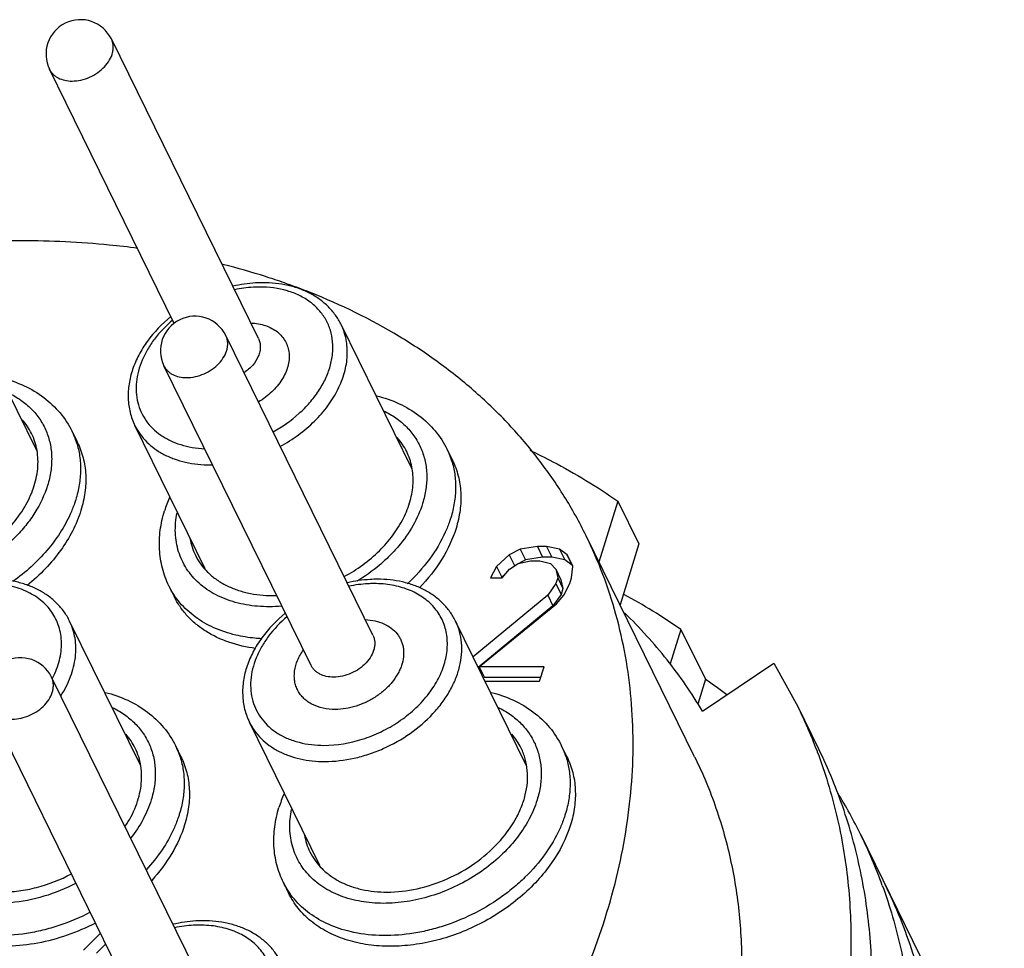
# Model space of a CAD drawing. Units: millimetres. Extents: x 2227 to 2375, y 637 to 742.
# Drawn here: x 2339 to 2346, y 716 to 723 of the extents above; entities that cross this region are included whole.
import ezdxf

# ---------------------------------------------------------------- set-up
doc = ezdxf.new("R2010")
doc.units = ezdxf.units.MM
doc.header["$LTSCALE"] = 65.395
doc.layers.get('0').update_dxf_attribs({"linetype": 'CONTINUOUS', "lineweight": 30})
doc.layers.add('06___PRT_ALL_SURFS', color=7, linetype='CONTINUOUS')

msp = doc.modelspace()

# ---------------------------------------------------------------- linework, layer by layer
at = {"color": 7, "linetype": 'Continuous'}
for p, q in [((2340.5121, 720.5169), (2339.5128, 722.5533)), ((2339.9406, 720.6191), (2339.0926, 722.3472)), ((2339.0059, 719.7544), (2338.5251, 720.7342)), ((2341.5545, 719.6322), (2341.0736, 720.612)), ((2341.2899, 718.5007), (2340.2906, 720.5371)), ((2340.8698, 718.2945), (2339.8705, 720.3309)), ((2340.1511, 718.9509), (2339.6732, 719.9248)), ((2342.2915, 719.0843), (2342.2166, 719.0453)), ((2342.4075, 719.1038), (2342.2915, 719.0843)), ((2342.2915, 719.0843), (2342.3272, 719.0115)), ((2342.4704, 719.1038), (2342.4075, 719.1038)), ((2342.4075, 719.1038), (2342.4432, 719.031)), ((2342.5587, 719.0843), (2342.4704, 719.1038)), ((2342.4704, 719.1038), (2342.5061, 719.031)), ((2342.6095, 719.0453), (2342.5587, 719.0843)), ((2342.5587, 719.0843), (2342.5943, 719.0115)), ((2342.2166, 719.0453), (2342.1296, 718.9673)), ((2342.2166, 719.0453), (2342.2523, 718.9725)), ((2342.2179, 718.9478), (2342.2771, 718.9868)), ((2342.2771, 718.9868), (2342.3617, 719.0063)), ((2342.3272, 719.0115), (2342.2816, 718.9878)), ((2342.4432, 719.031), (2342.3272, 719.0115)), ((2342.3617, 719.0063), (2342.4245, 719.0063)), ((2342.4245, 719.0063), (2342.4971, 718.9868)), ((2342.5061, 719.031), (2342.4432, 719.031)), ((2342.4971, 718.9868), (2342.5322, 718.9478)), ((2342.5943, 719.0115), (2342.5061, 719.031)), ((2342.6452, 718.9725), (2342.5943, 719.0115)), ((2342.6479, 718.9671), (2342.6095, 719.0453)), ((2342.6095, 719.0453), (2342.6452, 718.9725)), ((2342.1296, 718.9673), (2342.0898, 718.8893)), ((2342.1296, 718.9673), (2342.1653, 718.8945)), ((2342.1966, 718.9226), (2342.1653, 718.8945)), ((2342.1684, 718.8893), (2342.2179, 718.9478)), ((2342.5322, 718.9478), (2342.5455, 718.8893)), ((2342.5322, 718.9478), (2342.5679, 718.875)), ((2342.6398, 718.8893), (2342.6482, 718.9673)), ((2342.0898, 718.8893), (2342.1684, 718.8893)), ((2342.1653, 718.8945), (2342.1638, 718.8916)), ((2342.5335, 718.8503), (2342.478, 718.7723)), ((2342.5455, 718.8893), (2342.5335, 718.8503)), ((2342.5335, 718.8503), (2342.5692, 718.7775)), ((2342.5455, 718.8893), (2342.5812, 718.8165)), ((2342.5679, 718.875), (2342.5812, 718.8165)), ((2342.588, 718.7723), (2342.6278, 718.8503)), ((2342.6278, 718.8503), (2342.6398, 718.8893)), ((2342.5812, 718.8165), (2342.5692, 718.7775)), ((2342.478, 718.7723), (2341.9704, 718.3534)), ((2342.013, 718.2848), (2342.5385, 718.7138)), ((2342.478, 718.7723), (2342.5136, 718.6995)), ((2342.5692, 718.7775), (2342.5136, 718.6995)), ((2342.5385, 718.7138), (2342.588, 718.7723)), ((2342.5136, 718.6995), (2342.0061, 718.2807)), ((2339.7101, 717.6159), (2339.2292, 718.5957)), ((2342.3323, 717.6159), (2341.8515, 718.5957)), ((2342.453, 718.2848), (2342.013, 718.2848)), ((2342.013, 718.2848), (2342.0487, 718.212)), ((2342.4229, 718.1873), (2342.453, 718.2848)), ((2340.1055, 716.1789), (2339.1062, 718.2153)), ((2342.4306, 718.212), (2342.0487, 718.212)), ((2342.0519, 718.1873), (2342.4229, 718.1873)), ((2339.6853, 715.9727), (2338.686, 718.0091)), ((2340.9289, 716.9346), (2340.451, 717.9085)), ((2339.4393, 716.4741), (2339.3235, 716.3583)), ((2339.475, 716.4014), (2339.4121, 716.3385))]:
    msp.add_line(p, q, dxfattribs=at)
for centre, radius, start, end in [((2339.3027, 722.4503), 0.234, 26.13852, 206.13836), ((2340.0806, 720.434), 0.234, 26.13852, 206.13836), ((2340.1846, 720.5078), 0.8504, 270.00172, 271.06158), ((2338.8961, 718.1122), 0.234, 26.13852, 206.13836), ((2338.5494, 718.4958), 0.6337, 332.64956, 333.3123)]:
    msp.add_arc(centre, radius, start, end, dxfattribs=at)
for points, knots in [([(2339.2461, 722.267), (2339.2661, 722.267), (2339.3071, 722.2718), (2339.3663, 722.2914), (2339.421, 722.3223), (2339.4674, 722.3622), (2339.5023, 722.4085), (2339.5201, 722.4509), (2339.5257, 722.4846), (2339.5257, 722.5088), (2339.5216, 722.532), (2339.5161, 722.5465), (2339.5128, 722.5533)], [0, 0, 0, 0, 0.132597, 0.270775, 0.409951, 0.545327, 0.672861, 0.790227, 0.845255, 0.898156, 0.949494, 1, 1, 1, 1]), ([(2339.0926, 722.3472), (2339.0957, 722.341), (2339.1028, 722.3291), (2339.1165, 722.3132), (2339.1329, 722.2993), (2339.1586, 722.2835), (2339.1966, 722.2702), (2339.2292, 722.267), (2339.2461, 722.267)], [0, 0, 0, 0, 0.112901, 0.227307, 0.344582, 0.465831, 0.722448, 1, 1, 1, 1]), ([(2340.5433, 720.8963), (2340.5265, 720.8963), (2340.4578, 720.8942), (2340.3894, 720.8841), (2340.3388, 720.8725)], [0, 0, 0, 0, 0.245225, 1, 1, 1, 1]), ([(2340.5195, 720.8668), (2340.5056, 720.8668), (2340.4485, 720.8652), (2340.3917, 720.8575), (2340.3495, 720.8487)], [0, 0, 0, 0, 0.244763, 1, 1, 1, 1]), ([(2340.6119, 719.8825), (2340.6746, 719.9169), (2340.7624, 719.9784), (2340.8607, 720.0776), (2340.9216, 720.157), (2340.9615, 720.2273), (2340.9858, 720.2846), (2341.0044, 720.3408), (2341.0184, 720.4111), (2341.0192, 720.4944), (2341.0037, 720.5738), (2340.9721, 720.647), (2340.9252, 720.712), (2340.8644, 720.7672), (2340.7914, 720.8113), (2340.6775, 720.855), (2340.5832, 720.8668), (2340.5195, 720.8668)], [0, 0, 0, 0, 0.147244, 0.218454, 0.287091, 0.352716, 0.384351, 0.415183, 0.474496, 0.531145, 0.585905, 0.63982, 0.694063, 0.749755, 0.807805, 0.868806, 1, 1, 1, 1]), ([(2341.0736, 720.612), (2341.0628, 720.6342), (2341.0372, 720.6769), (2340.9885, 720.734), (2340.9306, 720.7834), (2340.8645, 720.8244), (2340.7915, 720.8566), (2340.685, 720.8877), (2340.6003, 720.8963), (2340.5433, 720.8963)], [0, 0, 0, 0, 0.116734, 0.234362, 0.353839, 0.475934, 0.601296, 0.73039, 1, 1, 1, 1]), ([(2339.9167, 720.6654), (2339.8572, 720.6165), (2339.7771, 720.5336), (2339.6976, 720.407), (2339.6551, 720.3093), (2339.6301, 720.2096), (2339.624, 720.1102), (2339.6372, 720.0137), (2339.6592, 719.9532), (2339.6732, 719.9248)], [0, 0, 0, 0, 0.275162, 0.40641, 0.532723, 0.654328, 0.771955, 0.886713, 1, 1, 1, 1]), ([(2339.929, 720.6423), (2339.8837, 720.6037), (2339.8222, 720.5397), (2339.7579, 720.4441), (2339.721, 720.3711), (2339.6954, 720.297), (2339.6815, 720.2232), (2339.6798, 720.1509), (2339.6904, 720.0814), (2339.713, 720.0162), (2339.7473, 719.9564), (2339.7926, 719.9034), (2339.848, 719.858), (2339.9124, 719.821), (2339.9845, 719.7931), (2340.0631, 719.7747), (2340.1178, 719.769), (2340.1458, 719.7678)], [0, 0, 0, 0, 0.145045, 0.214099, 0.280373, 0.343788, 0.404471, 0.462776, 0.519282, 0.574762, 0.630101, 0.686207, 0.743892, 0.803802, 0.866362, 0.931762, 1, 1, 1, 1]), ([(2340.4612, 720.622), (2340.4784, 720.6213), (2340.5119, 720.6178), (2340.5599, 720.6057), (2340.6033, 720.5872), (2340.6412, 720.5627), (2340.6726, 720.5325), (2340.6968, 720.4974), (2340.7133, 720.4582), (2340.7214, 720.4159), (2340.7213, 720.3715), (2340.7128, 720.326), (2340.6963, 720.2805), (2340.6636, 720.2197), (2340.6046, 720.1495), (2340.545, 720.1048), (2340.5124, 720.0854)], [0, 0, 0, 0, 0.066857, 0.130625, 0.191331, 0.249269, 0.305044, 0.35953, 0.413782, 0.468885, 0.525806, 0.585273, 0.647714, 0.71326, 0.852592, 1, 1, 1, 1]), ([(2340.6605, 719.7834), (2340.7035, 719.8067), (2340.7855, 719.8587), (2340.8946, 719.9514), (2340.9855, 720.0554), (2341.0549, 720.1671), (2341.1004, 720.2828), (2341.117, 720.3808), (2341.1162, 720.4564), (2341.109, 720.5108), (2341.0951, 720.563), (2341.0815, 720.5961), (2341.0736, 720.612)], [0, 0, 0, 0, 0.144263, 0.285387, 0.421272, 0.550361, 0.67189, 0.786118, 0.840997, 0.894692, 0.947559, 1, 1, 1, 1]), ([(2340.0239, 720.2507), (2340.044, 720.2507), (2340.085, 720.2555), (2340.1442, 720.2752), (2340.1989, 720.306), (2340.2453, 720.3459), (2340.2802, 720.3922), (2340.2979, 720.4346), (2340.3036, 720.4683), (2340.3036, 720.4925), (2340.2995, 720.5157), (2340.294, 720.5302), (2340.2906, 720.5371)], [0, 0, 0, 0, 0.132597, 0.270775, 0.409951, 0.545327, 0.672861, 0.790227, 0.845255, 0.898156, 0.949494, 1, 1, 1, 1]), ([(2340.5121, 720.5169), (2340.5164, 720.5082), (2340.5229, 720.4894), (2340.526, 720.4591), (2340.5223, 720.4276), (2340.5082, 720.3841), (2340.4744, 720.3321), (2340.4363, 720.299), (2340.4147, 720.2845)], [0, 0, 0, 0, 0.106828, 0.216459, 0.331179, 0.452436, 0.714981, 1, 1, 1, 1]), ([(2339.8705, 720.3309), (2339.8735, 720.3247), (2339.8807, 720.3128), (2339.8943, 720.2969), (2339.9108, 720.283), (2339.9365, 720.2672), (2339.9745, 720.2539), (2340.0071, 720.2507), (2340.0239, 720.2507)], [0, 0, 0, 0, 0.112901, 0.227307, 0.344582, 0.465831, 0.722448, 1, 1, 1, 1]), ([(2339.6732, 719.9248), (2339.6832, 719.9043), (2339.7071, 719.8646), (2339.7526, 719.8114), (2339.8074, 719.7651), (2339.8705, 719.7264), (2339.941, 719.6957), (2340.0452, 719.6657), (2340.1284, 719.6574), (2340.1846, 719.6574)], [0, 0, 0, 0, 0.11284, 0.227185, 0.344397, 0.465577, 0.591506, 0.722608, 1, 1, 1, 1]), ([(2339.1156, 718.2112), (2339.1346, 718.249), (2339.1571, 718.3079), (2339.1719, 718.3884), (2339.175, 718.4469), (2339.1702, 718.5037), (2339.1575, 718.5582), (2339.1371, 718.6096), (2339.1091, 718.6574), (2339.0741, 718.7009), (2339.0323, 718.7396), (2338.9844, 718.7732), (2338.9309, 718.8011), (2338.8724, 718.8231), (2338.7874, 718.8445), (2338.7204, 718.8505), (2338.6751, 718.8505)], [0, 0, 0, 0, 0.132039, 0.19472, 0.255385, 0.314397, 0.37223, 0.429445, 0.486649, 0.544451, 0.603413, 0.664014, 0.72662, 0.791478, 0.858701, 1, 1, 1, 1]), ([(2339.2292, 718.5957), (2339.2184, 718.6179), (2339.1928, 718.6606), (2339.1441, 718.7177), (2339.0862, 718.7671), (2339.0201, 718.8081), (2338.9471, 718.8403), (2338.8406, 718.8714), (2338.7559, 718.88), (2338.6989, 718.88)], [0, 0, 0, 0, 0.116734, 0.234362, 0.353839, 0.475934, 0.601296, 0.73039, 1, 1, 1, 1]), ([(2340.9575, 717.7507), (2341.0454, 717.7507), (2341.1799, 717.7738), (2341.3468, 717.8405), (2341.4657, 717.9086), (2341.5718, 717.9916), (2341.6472, 718.0715), (2341.6973, 718.14), (2341.729, 718.1923), (2341.7549, 718.2458), (2341.781, 718.3165), (2341.7955, 718.3888), (2341.7966, 718.4599), (2341.791, 718.511), (2341.7789, 718.56), (2341.7605, 718.6066), (2341.736, 718.6502), (2341.7055, 718.6904), (2341.6694, 718.7268), (2341.6137, 718.7703), (2341.5486, 718.8042), (2341.4774, 718.8279), (2341.4198, 718.841), (2341.3594, 718.8488), (2341.3183, 718.8505), (2341.2974, 718.8505)], [0, 0, 0, 0, 0.138195, 0.210115, 0.282091, 0.352814, 0.421105, 0.454066, 0.486107, 0.517177, 0.547262, 0.60452, 0.631954, 0.658746, 0.685079, 0.711165, 0.737232, 0.763508, 0.790209, 0.817524, 0.874483, 0.904404, 0.935307, 0.967192, 1, 1, 1, 1]), ([(2341.3212, 718.88), (2341.3043, 718.88), (2341.2356, 718.8779), (2341.1672, 718.8678), (2341.1167, 718.8562)], [0, 0, 0, 0, 0.245225, 1, 1, 1, 1]), ([(2341.2974, 718.8505), (2341.2834, 718.8505), (2341.2264, 718.8489), (2341.1695, 718.8412), (2341.1274, 718.8324)], [0, 0, 0, 0, 0.244763, 1, 1, 1, 1]), ([(2341.8515, 718.5957), (2341.8406, 718.6179), (2341.815, 718.6606), (2341.7664, 718.7177), (2341.7084, 718.7671), (2341.6423, 718.8081), (2341.5693, 718.8403), (2341.4629, 718.8714), (2341.3781, 718.88), (2341.3212, 718.88)], [0, 0, 0, 0, 0.116734, 0.234362, 0.353839, 0.475934, 0.601296, 0.73039, 1, 1, 1, 1]), ([(2340.6946, 718.6491), (2340.635, 718.6003), (2340.5549, 718.5173), (2340.4755, 718.3907), (2340.4329, 718.2931), (2340.408, 718.1934), (2340.4018, 718.0939), (2340.4151, 717.9975), (2340.4371, 717.937), (2340.451, 717.9085)], [0, 0, 0, 0, 0.275162, 0.40641, 0.532723, 0.654328, 0.771955, 0.886713, 1, 1, 1, 1]), ([(2339.1701, 718.0877), (2339.1963, 718.1288), (2339.2397, 718.2134), (2339.2686, 718.3269), (2339.2732, 718.4152), (2339.2678, 718.4785), (2339.2535, 718.5391), (2339.2382, 718.5774), (2339.2292, 718.5957)], [0, 0, 0, 0, 0.274261, 0.529588, 0.651165, 0.769424, 0.885325, 1, 1, 1, 1]), ([(2340.7068, 718.626), (2340.6605, 718.5865), (2340.5976, 718.5209), (2340.5326, 718.4226), (2340.4957, 718.3477), (2340.4708, 718.2717), (2340.4583, 718.1962), (2340.4585, 718.1224), (2340.4716, 718.0519), (2340.4973, 717.9861), (2340.5352, 717.9264), (2340.5844, 717.8739), (2340.6439, 717.8298), (2340.7125, 717.7947), (2340.8163, 717.7601), (2340.9006, 717.7507), (2340.9575, 717.7507)], [0, 0, 0, 0, 0.144548, 0.213258, 0.279117, 0.342056, 0.402235, 0.460058, 0.516167, 0.571398, 0.626693, 0.682986, 0.741092, 0.801623, 0.864949, 1, 1, 1, 1]), ([(2340.9624, 717.6411), (2341.0293, 717.6411), (2341.1311, 717.6531), (2341.2628, 717.6894), (2341.3936, 717.7398), (2341.5457, 717.8254), (2341.6764, 717.9379), (2341.7617, 718.0398), (2341.8137, 718.1192), (2341.8536, 718.2011), (2341.8808, 718.2841), (2341.8946, 718.3667), (2341.8947, 718.4474), (2341.881, 718.5246), (2341.8627, 718.5729), (2341.8515, 718.5957)], [0, 0, 0, 0, 0.132503, 0.201209, 0.270765, 0.409848, 0.545134, 0.610138, 0.6728, 0.732895, 0.790367, 0.845359, 0.898225, 0.949527, 1, 1, 1, 1]), ([(2341.239, 718.6058), (2341.2612, 718.6048), (2341.3042, 718.5995), (2341.3641, 718.5802), (2341.4156, 718.5503), (2341.4499, 718.5169), (2341.4707, 718.4865), (2341.483, 718.462), (2341.4919, 718.4361), (2341.4993, 718.3995), (2341.4996, 718.3507), (2341.4883, 718.3019), (2341.473, 718.2633), (2341.4529, 718.2239), (2341.4198, 718.1765), (2341.3701, 718.1252), (2341.3115, 718.0803), (2341.2461, 718.0435), (2341.1546, 718.0075), (2341.0811, 717.9951), (2341.0331, 717.9951)], [0, 0, 0, 0, 0.063823, 0.123776, 0.180093, 0.233624, 0.259832, 0.285912, 0.312088, 0.338576, 0.393155, 0.450961, 0.481318, 0.512646, 0.578035, 0.646659, 0.717601, 0.7897, 0.861686, 1, 1, 1, 1]), ([(2341.2899, 718.5007), (2341.2933, 718.4938), (2341.2988, 718.4793), (2341.3029, 718.4562), (2341.3029, 718.432), (2341.2972, 718.3982), (2341.2795, 718.3558), (2341.2446, 718.3095), (2341.1982, 718.2696), (2341.1435, 718.2388), (2341.0843, 718.2191), (2341.0433, 718.2143), (2341.0232, 718.2143)], [0, 0, 0, 0, 0.050506, 0.101844, 0.154745, 0.209773, 0.327139, 0.454673, 0.590049, 0.729225, 0.867403, 1, 1, 1, 1]), ([(2341.0331, 717.9951), (2341.0056, 717.9951), (2340.9526, 718.0002), (2340.8904, 718.0214), (2340.8481, 718.0465), (2340.8208, 718.0686), (2340.7978, 718.094), (2340.7796, 718.1224), (2340.7662, 718.1534), (2340.7581, 718.1865), (2340.7552, 718.2211), (2340.7584, 718.2695), (2340.7763, 718.3317), (2340.8024, 718.3773), (2340.8181, 718.3994)], [0, 0, 0, 0, 0.139392, 0.268545, 0.329624, 0.388703, 0.446291, 0.503022, 0.559608, 0.616775, 0.675196, 0.735432, 0.862592, 1, 1, 1, 1]), ([(2341.0232, 718.2143), (2341.0064, 718.2143), (2340.9738, 718.2175), (2340.9358, 718.2308), (2340.9101, 718.2466), (2340.8936, 718.2605), (2340.88, 718.2764), (2340.8728, 718.2883), (2340.8698, 718.2945)], [0, 0, 0, 0, 0.277552, 0.534169, 0.655418, 0.772693, 0.887099, 1, 1, 1, 1]), ([(2338.8395, 717.9289), (2338.8595, 717.9289), (2338.9005, 717.9337), (2338.9597, 717.9534), (2339.0144, 717.9842), (2339.0608, 718.0241), (2339.0957, 718.0704), (2339.1135, 718.1128), (2339.1191, 718.1466), (2339.1191, 718.1708), (2339.115, 718.1939), (2339.1095, 718.2084), (2339.1062, 718.2153)], [0, 0, 0, 0, 0.132597, 0.270775, 0.409951, 0.545327, 0.672861, 0.790227, 0.845255, 0.898156, 0.949494, 1, 1, 1, 1]), ([(2340.451, 717.9085), (2340.4611, 717.888), (2340.4849, 717.8483), (2340.5305, 717.7951), (2340.5853, 717.7488), (2340.6484, 717.7101), (2340.7188, 717.6794), (2340.823, 717.6494), (2340.9063, 717.6411), (2340.9624, 717.6411)], [0, 0, 0, 0, 0.11284, 0.227185, 0.344397, 0.465577, 0.591506, 0.722608, 1, 1, 1, 1]), ([(2339.7731, 715.4289), (2339.861, 715.4289), (2339.9954, 715.452), (2340.1623, 715.5187), (2340.2812, 715.5869), (2340.3873, 715.6698), (2340.4627, 715.7497), (2340.5128, 715.8182), (2340.5445, 715.8706), (2340.5705, 715.924), (2340.5965, 715.9947), (2340.611, 716.067), (2340.6122, 716.1381), (2340.6065, 716.1892), (2340.5945, 716.2382), (2340.5761, 716.2848), (2340.5515, 716.3284), (2340.521, 716.3686), (2340.485, 716.405), (2340.4292, 716.4485), (2340.3641, 716.4824), (2340.293, 716.5061), (2340.2354, 716.5192), (2340.175, 716.527), (2340.1338, 716.5287), (2340.1129, 716.5287)], [0, 0, 0, 0, 0.138195, 0.210115, 0.282091, 0.352814, 0.421105, 0.454066, 0.486107, 0.517177, 0.547262, 0.60452, 0.631954, 0.658746, 0.685079, 0.711165, 0.737232, 0.763508, 0.790209, 0.817524, 0.874483, 0.904404, 0.935307, 0.967192, 1, 1, 1, 1]), ([(2340.1367, 716.5582), (2340.1199, 716.5582), (2340.0512, 716.5562), (2339.9828, 716.546), (2339.9322, 716.5344)], [0, 0, 0, 0, 0.245225, 1, 1, 1, 1]), ([(2340.1129, 716.5287), (2340.099, 716.5287), (2340.0419, 716.5271), (2339.9851, 716.5195), (2339.9429, 716.5106)], [0, 0, 0, 0, 0.244763, 1, 1, 1, 1]), ([(2340.667, 716.274), (2340.6562, 716.2961), (2340.6306, 716.3388), (2340.5819, 716.3959), (2340.524, 716.4454), (2340.4579, 716.4864), (2340.3849, 716.5185), (2340.2784, 716.5496), (2340.1937, 716.5582), (2340.1367, 716.5582)], [0, 0, 0, 0, 0.116734, 0.234362, 0.353839, 0.475934, 0.601296, 0.73039, 1, 1, 1, 1])]:
    msp.add_open_spline(points, degree=3, knots=knots, dxfattribs=at)
at = {"layer": '06___PRT_ALL_SURFS', "color": 7, "linetype": 'Continuous'}
for p, q in [((2339.246, 719.8848), (2339.2817, 719.8121)), ((2341.7946, 719.7626), (2341.8303, 719.6899)), ((2342.9543, 719.4119), (2342.8261, 718.9972)), ((2342.9543, 719.4119), (2343.097, 719.121)), ((2343.476, 717.6728), (2342.7385, 719.1759)), ((2343.097, 719.121), (2342.9689, 718.7063)), ((2339.904, 718.8348), (2339.9396, 718.7621)), ((2343.3825, 718.5391), (2343.3099, 718.3041)), ((2343.3825, 718.5391), (2343.5491, 718.1997)), ((2343.529, 717.9839), (2344.0138, 718.3104)), ((2344.0138, 718.3104), (2344.1766, 718.0157)), ((2343.5491, 718.1997), (2343.497, 718.031)), ((2344.319, 717.7255), (2344.1763, 718.0164)), ((2339.9502, 717.7463), (2339.9859, 717.6736)), ((2342.5724, 717.7463), (2342.6081, 717.6736)), ((2344.3054, 717.7187), (2344.3096, 717.7077)), ((2345.5801, 715.1558), (2344.6046, 717.1437)), ((2340.6818, 716.8185), (2340.7175, 716.7458))]:
    msp.add_line(p, q, dxfattribs=at)
for centre, radius, start, end in [((2339.1071, 716.3535), 4.8091, 72.40151, 75.98966), ((2339.1639, 716.5335), 4.6203, 70.73312, 72.39843), ((2339.2165, 716.6816), 4.4632, 68.31855, 70.74326), ((2338.7515, 719.6423), 0.5508, 17.76403, 26.12596), ((2341.3001, 719.5201), 0.5508, 17.76403, 26.12596), ((2340.7068, 719.087), 0.8718, 156.36733, 162.80062), ((2340.6081, 719.6398), 0.8704, 270.00261, 271.75748), ((2340.953, 715.018), 4.278, 55.39462, 61.49385), ((2341.237, 714.8504), 4.0699, 52.86998, 55.37445), ((2341.0704, 716.4924), 3.4596, 20.76137, 26.12376), ((2339.4557, 717.5038), 0.5508, 17.76403, 26.12596), ((2342.0779, 717.5038), 0.5508, 17.76403, 26.12596), ((2341.4847, 717.0707), 0.8718, 156.36733, 162.80062), ((2341.4995, 715.6199), 3.4588, 26.12514, 31.51815), ((2341.498, 715.6193), 3.4604, 19.92686, 26.12349), ((2341.665, 715.2801), 3.4599, 20.98832, 26.12513)]:
    msp.add_arc(centre, radius, start, end, dxfattribs=at)
for points, knots in [([(2338.9028, 721.1812), (2338.8083, 721.1812), (2338.4233, 721.1725), (2338.0392, 721.1302), (2337.7528, 721.0812)], [0, 0, 0, 0, 0.24551, 1, 1, 1, 1]), ([(2339.6923, 721.1297), (2339.6279, 721.1383), (2339.3658, 721.1687), (2339.1017, 721.1812), (2338.9028, 721.1812)], [0, 0, 0, 0, 0.246065, 1, 1, 1, 1]), ([(2342.7385, 719.1757), (2342.6937, 719.2671), (2342.5944, 719.4461), (2342.4189, 719.6991), (2342.2175, 719.9359), (2341.9912, 720.155), (2341.7414, 720.3554), (2341.3749, 720.5987), (2341.074, 720.7461), (2340.8654, 720.829)], [0, 0, 0, 0, 0.119589, 0.239749, 0.361035, 0.483958, 0.608981, 0.736497, 1, 1, 1, 1]), ([(2338.7674, 720.2496), (2338.8196, 720.2364), (2338.9203, 720.2014), (2339.056, 720.121), (2339.1682, 720.0153), (2339.2239, 719.9298), (2339.246, 719.8848)], [0, 0, 0, 0, 0.260286, 0.511977, 0.757533, 1, 1, 1, 1]), ([(2338.8137, 720.1478), (2338.8429, 720.1337), (2338.8982, 720.1016), (2338.9705, 720.0409), (2339.0289, 719.9697), (2339.0722, 719.8897), (2339.0994, 719.8024), (2339.11, 719.7096), (2339.1038, 719.6134), (2339.0891, 719.5496), (2339.0793, 719.5179)], [0, 0, 0, 0, 0.129674, 0.25443, 0.375794, 0.495686, 0.616194, 0.739355, 0.866955, 1, 1, 1, 1]), ([(2341.316, 720.1274), (2341.3682, 720.1142), (2341.4688, 720.0792), (2341.6045, 719.9988), (2341.7168, 719.8931), (2341.7725, 719.8076), (2341.7946, 719.7626)], [0, 0, 0, 0, 0.260286, 0.511977, 0.757533, 1, 1, 1, 1]), ([(2341.3623, 720.0256), (2341.3915, 720.0115), (2341.4468, 719.9794), (2341.5191, 719.9187), (2341.5775, 719.8475), (2341.6208, 719.7675), (2341.648, 719.6802), (2341.6586, 719.5874), (2341.6524, 719.4912), (2341.6377, 719.4274), (2341.6279, 719.3957)], [0, 0, 0, 0, 0.129674, 0.25443, 0.375794, 0.495686, 0.616194, 0.739355, 0.866955, 1, 1, 1, 1]), ([(2338.9708, 719.8701), (2338.9625, 719.8872), (2338.9432, 719.9203), (2338.9197, 719.9505), (2338.907, 719.9649)], [0, 0, 0, 0, 0.497793, 1, 1, 1, 1]), ([(2338.4378, 718.9689), (2338.5395, 719.0104), (2338.6826, 719.095), (2338.8365, 719.244), (2338.9263, 719.3665), (2338.9876, 719.4959), (2339.0129, 719.6072), (2339.0156, 719.6934), (2339.0093, 719.7553), (2338.9948, 719.8146), (2338.9797, 719.8521), (2338.9708, 719.8701)], [0, 0, 0, 0, 0.283705, 0.420799, 0.551283, 0.673783, 0.788158, 0.842776, 0.896007, 0.948257, 1, 1, 1, 1]), ([(2339.276, 719.8103), (2339.2856, 719.7803), (2339.2999, 719.7178), (2339.306, 719.6205), (2339.2967, 719.5203), (2339.2808, 719.454), (2339.2706, 719.4209)], [0, 0, 0, 0, 0.239103, 0.483966, 0.737153, 1, 1, 1, 1]), ([(2339.2816, 719.8121), (2339.2983, 719.7781), (2339.325, 719.7057), (2339.3422, 719.5897), (2339.3367, 719.4686), (2339.3186, 719.3882), (2339.3063, 719.3482)], [0, 0, 0, 0, 0.239089, 0.482889, 0.735641, 1, 1, 1, 1]), ([(2341.5194, 719.7479), (2341.511, 719.765), (2341.4918, 719.7981), (2341.4683, 719.8283), (2341.4556, 719.8427)], [0, 0, 0, 0, 0.497793, 1, 1, 1, 1]), ([(2341.0952, 718.8981), (2341.1822, 718.9452), (2341.3025, 719.0327), (2341.4287, 719.1769), (2341.5001, 719.2915), (2341.5468, 719.4102), (2341.5669, 719.5291), (2341.5594, 719.6438), (2341.5355, 719.7151), (2341.5194, 719.7479)], [0, 0, 0, 0, 0.285002, 0.421051, 0.550296, 0.671966, 0.78632, 0.894807, 1, 1, 1, 1]), ([(2342.3555, 719.7579), (2342.4083, 719.7326), (2342.6144, 719.629), (2342.8127, 719.5096), (2342.9543, 719.4119)], [0, 0, 0, 0, 0.254028, 1, 1, 1, 1]), ([(2341.8246, 719.6881), (2341.8342, 719.6581), (2341.8485, 719.5956), (2341.8545, 719.4983), (2341.8452, 719.3981), (2341.8294, 719.3318), (2341.8191, 719.2987)], [0, 0, 0, 0, 0.239103, 0.483966, 0.737153, 1, 1, 1, 1]), ([(2341.8302, 719.6899), (2341.8469, 719.6559), (2341.8735, 719.5835), (2341.8908, 719.4675), (2341.8853, 719.3464), (2341.8672, 719.266), (2341.8548, 719.226)], [0, 0, 0, 0, 0.239089, 0.482889, 0.735641, 1, 1, 1, 1]), ([(2339.0793, 719.5179), (2339.0593, 719.4533), (2339.014, 719.3585), (2338.9319, 719.244), (2338.8572, 719.1609), (2338.7722, 719.0842), (2338.6781, 719.0149), (2338.5766, 718.9544), (2338.5052, 718.9206), (2338.4687, 718.9054)], [0, 0, 0, 0, 0.227619, 0.348773, 0.474079, 0.602825, 0.734091, 0.866845, 1, 1, 1, 1]), ([(2339.2706, 719.4209), (2339.268, 719.4126), (2339.257, 719.3791), (2339.2439, 719.3463), (2339.233, 719.322)], [0, 0, 0, 0, 0.2461, 1, 1, 1, 1]), ([(2341.6279, 719.3957), (2341.6119, 719.344), (2341.5661, 719.2408), (2341.4837, 719.1242), (2341.4031, 719.037), (2341.3116, 718.9533), (2341.2349, 718.8986), (2341.1811, 718.8661)], [0, 0, 0, 0, 0.229505, 0.474635, 0.60245, 0.733063, 1, 1, 1, 1]), ([(2339.233, 719.322), (2339.193, 719.2334), (2339.1097, 719.1069), (2338.9689, 718.9615), (2338.8872, 718.8952), (2338.8441, 718.864)], [0, 0, 0, 0, 0.480869, 0.736811, 1, 1, 1, 1]), ([(2339.3063, 719.3482), (2339.2764, 719.2516), (2339.2022, 719.111), (2339.066, 718.9481), (2338.9839, 718.8728), (2338.94, 718.8373)], [0, 0, 0, 0, 0.476619, 0.733591, 1, 1, 1, 1]), ([(2339.904, 718.8348), (2339.8852, 718.873), (2339.8554, 718.954), (2339.8359, 719.0826), (2339.8413, 719.2149), (2339.8608, 719.3019), (2339.874, 719.3448)], [0, 0, 0, 0, 0.244473, 0.491099, 0.742347, 1, 1, 1, 1]), ([(2340.6695, 718.6967), (2340.6153, 718.6921), (2340.509, 718.6914), (2340.3566, 718.7174), (2340.2206, 718.77), (2340.1066, 718.8476), (2340.0196, 718.9476), (2339.964, 719.066), (2339.9421, 719.1972), (2339.9501, 719.2868), (2339.9591, 719.3314)], [0, 0, 0, 0, 0.145476, 0.282802, 0.411512, 0.532504, 0.648154, 0.762035, 0.878134, 1, 1, 1, 1]), ([(2341.8191, 719.2987), (2341.8166, 719.2904), (2341.8056, 719.2569), (2341.7925, 719.2241), (2341.7816, 719.1998)], [0, 0, 0, 0, 0.2461, 1, 1, 1, 1]), ([(2341.7816, 719.1998), (2341.7525, 719.1353), (2341.6768, 719.009), (2341.5782, 718.9), (2341.5231, 718.8487)], [0, 0, 0, 0, 0.484623, 1, 1, 1, 1]), ([(2341.8548, 719.226), (2341.8322, 719.1527), (2341.7633, 719.0069), (2341.6632, 718.8813), (2341.6056, 718.8219)], [0, 0, 0, 0, 0.481012, 1, 1, 1, 1]), ([(2336.0706, 712.0162), (2336.5718, 712.0162), (2337.2048, 712.0909), (2337.9436, 712.2738), (2338.4445, 712.4249), (2339.0592, 712.6616), (2339.7662, 713.0164), (2340.4317, 713.4364), (2341.0438, 713.9139), (2341.5915, 714.4403), (2342.0646, 715.0063), (2342.4547, 715.6018), (2342.7545, 716.2162), (2342.9262, 716.7407), (2343.0116, 717.158), (2343.0497, 717.4651), (2343.0622, 717.7683), (2343.049, 718.0662), (2343.0103, 718.3574), (2342.9461, 718.6406), (2342.8567, 718.9144), (2342.7805, 719.0901), (2342.7385, 719.1757)], [0, 0, 0, 0, 0.132427, 0.166628, 0.201115, 0.270632, 0.340398, 0.409802, 0.47825, 0.545193, 0.61016, 0.672786, 0.732847, 0.790287, 0.818081, 0.845291, 0.871967, 0.898175, 0.92399, 0.949501, 0.974803, 1, 1, 1, 1]), ([(2340.0469, 719.1585), (2340.0503, 719.1385), (2340.0599, 719.0991), (2340.0751, 719.0615), (2340.084, 719.0434)], [0, 0, 0, 0, 0.502457, 1, 1, 1, 1]), ([(2340.084, 719.0434), (2340.0943, 719.0224), (2340.1187, 718.9818), (2340.1654, 718.9272), (2340.2216, 718.8798), (2340.2862, 718.8401), (2340.3585, 718.8087), (2340.4653, 718.7779), (2340.5506, 718.7694), (2340.6081, 718.7694)], [0, 0, 0, 0, 0.112839, 0.227184, 0.344404, 0.465576, 0.59148, 0.722609, 1, 1, 1, 1]), ([(2340.3582, 718.5005), (2340.3074, 718.5125), (2340.2105, 718.5446), (2340.0808, 718.6188), (2339.9755, 718.7156), (2339.924, 718.7939), (2339.904, 718.8348)], [0, 0, 0, 0, 0.269089, 0.52295, 0.764805, 1, 1, 1, 1]), ([(2340.4924, 718.4098), (2340.4309, 718.4178), (2340.3129, 718.4442), (2340.1779, 718.5075), (2340.0866, 718.5739), (2340.0277, 718.6301), (2339.978, 718.6927), (2339.9513, 718.7384), (2339.9397, 718.762)], [0, 0, 0, 0, 0.272837, 0.527675, 0.649415, 0.768093, 0.884606, 1, 1, 1, 1]), ([(2343.529, 717.9839), (2343.4567, 718.1052), (2343.2945, 718.3399), (2343.103, 718.5512), (2343.0004, 718.651)], [0, 0, 0, 0, 0.496679, 1, 1, 1, 1]), ([(2340.5337, 718.4755), (2340.5186, 718.4763), (2340.4596, 718.4808), (2340.401, 718.4903), (2340.3582, 718.5005)], [0, 0, 0, 0, 0.255631, 1, 1, 1, 1]), ([(2339.4716, 718.1111), (2339.5238, 718.098), (2339.6244, 718.0629), (2339.7601, 717.9825), (2339.8724, 717.8768), (2339.9281, 717.7913), (2339.9502, 717.7463)], [0, 0, 0, 0, 0.260286, 0.511977, 0.757533, 1, 1, 1, 1]), ([(2342.0939, 718.1111), (2342.146, 718.098), (2342.2467, 718.0629), (2342.3824, 717.9825), (2342.4946, 717.8768), (2342.5504, 717.7913), (2342.5724, 717.7463)], [0, 0, 0, 0, 0.260286, 0.511977, 0.757533, 1, 1, 1, 1]), ([(2339.5179, 718.0093), (2339.5471, 717.9952), (2339.6024, 717.9631), (2339.6747, 717.9024), (2339.7331, 717.8313), (2339.7764, 717.7512), (2339.8036, 717.6639), (2339.8142, 717.5712), (2339.808, 717.475), (2339.7933, 717.4112), (2339.7835, 717.3794)], [0, 0, 0, 0, 0.129674, 0.25443, 0.375794, 0.495686, 0.616194, 0.739355, 0.866955, 1, 1, 1, 1]), ([(2342.1401, 718.0093), (2342.1693, 717.9952), (2342.2246, 717.9631), (2342.2969, 717.9024), (2342.3554, 717.8313), (2342.3986, 717.7512), (2342.4258, 717.6639), (2342.4364, 717.5712), (2342.4303, 717.475), (2342.4155, 717.4112), (2342.4057, 717.3794)], [0, 0, 0, 0, 0.129674, 0.25443, 0.375794, 0.495686, 0.616194, 0.739355, 0.866955, 1, 1, 1, 1]), ([(2339.675, 717.7316), (2339.6666, 717.7487), (2339.6474, 717.7818), (2339.6239, 717.8121), (2339.6112, 717.8264)], [0, 0, 0, 0, 0.497793, 1, 1, 1, 1]), ([(2342.2973, 717.7316), (2342.2889, 717.7487), (2342.2697, 717.7818), (2342.2462, 717.8121), (2342.2334, 717.8264)], [0, 0, 0, 0, 0.497793, 1, 1, 1, 1]), ([(2332.7454, 711.3426), (2332.8361, 711.2205), (2333.0352, 710.9857), (2333.3789, 710.6703), (2333.7667, 710.3917), (2334.1949, 710.1525), (2334.6597, 709.9546), (2335.157, 709.7997), (2335.6823, 709.689), (2336.4234, 709.6006), (2337.1922, 709.607), (2337.9693, 709.7013), (2338.7648, 709.8574), (2339.7491, 710.1625), (2340.8742, 710.687), (2341.7443, 711.2462), (2342.3812, 711.7573), (2342.9619, 712.296), (2343.4717, 712.8855), (2343.8933, 713.5153), (2344.1573, 713.9937), (2344.3702, 714.4794), (2344.5302, 714.9683), (2344.6189, 715.3778), (2344.6615, 715.7022), (2344.685, 716.0196), (2344.6802, 716.4111), (2344.6283, 716.795), (2344.5589, 717.0921), (2344.4717, 717.3808), (2344.3855, 717.59), (2344.3194, 717.7248)], [0, 0, 0, 0, 0.026217, 0.052911, 0.080245, 0.108347, 0.137309, 0.167188, 0.198003, 0.229741, 0.295734, 0.329879, 0.36463, 0.43539, 0.506929, 0.578044, 0.613096, 0.647615, 0.71454, 0.746808, 0.778175, 0.80861, 0.838112, 0.866716, 0.880707, 0.894503, 0.92156, 0.948039, 0.961121, 0.974127, 1, 1, 1, 1]), ([(2339.6076, 717.2004), (2339.6359, 717.2432), (2339.6827, 717.3313), (2339.7145, 717.4501), (2339.7202, 717.5426), (2339.715, 717.6089), (2339.7003, 717.6724), (2339.6844, 717.7125), (2339.675, 717.7316)], [0, 0, 0, 0, 0.274838, 0.530376, 0.651888, 0.769978, 0.885624, 1, 1, 1, 1]), ([(2341.386, 716.7531), (2341.4545, 716.7531), (2341.5947, 716.7697), (2341.7969, 716.8367), (2341.9838, 716.9421), (2342.1424, 717.0784), (2342.2438, 717.213), (2342.2995, 717.3272), (2342.3273, 717.4122), (2342.3415, 717.4969), (2342.3416, 717.5795), (2342.3275, 717.6587), (2342.3087, 717.7082), (2342.2973, 717.7316)], [0, 0, 0, 0, 0.132563, 0.270699, 0.409839, 0.545177, 0.672674, 0.732792, 0.790287, 0.845298, 0.898185, 0.949507, 1, 1, 1, 1]), ([(2344.3096, 717.7077), (2344.3625, 717.5667), (2344.4505, 717.2756), (2344.5267, 716.8219), (2344.5471, 716.3532), (2344.5116, 715.8737), (2344.4206, 715.3878), (2344.275, 714.8996), (2344.0763, 714.4135), (2343.7383, 713.7649), (2343.3045, 713.1472), (2342.7922, 712.5724), (2342.216, 712.0158), (2341.4075, 711.3895), (2340.3355, 710.7722), (2339.3774, 710.3807), (2338.5897, 710.1502), (2337.8075, 709.9798), (2337.0227, 709.8953), (2336.2532, 709.9039), (2335.6993, 709.9559), (2335.1674, 710.0531), (2334.6622, 710.1947), (2334.264, 710.35), (2333.9637, 710.4954), (2333.6803, 710.6521), (2333.3494, 710.8726), (2333.0504, 711.1273), (2332.8352, 711.3482), (2332.6375, 711.5782), (2332.5064, 711.7639), (2332.4278, 711.8922)], [0, 0, 0, 0, 0.025995, 0.052342, 0.079225, 0.106792, 0.13516, 0.16441, 0.194585, 0.225694, 0.290534, 0.324192, 0.358531, 0.428735, 0.500115, 0.571487, 0.606817, 0.641707, 0.709614, 0.742465, 0.774457, 0.805537, 0.835683, 0.864906, 0.879188, 0.893258, 0.920803, 0.947666, 0.960896, 0.974014, 1, 1, 1, 1]), ([(2339.9802, 717.6718), (2339.9898, 717.6418), (2340.0041, 717.5793), (2340.0101, 717.482), (2340.0008, 717.3818), (2339.985, 717.3155), (2339.9747, 717.2824)], [0, 0, 0, 0, 0.239103, 0.483966, 0.737153, 1, 1, 1, 1]), ([(2339.9858, 717.6737), (2340.0025, 717.6397), (2340.0291, 717.5672), (2340.0464, 717.4512), (2340.0409, 717.3301), (2340.0228, 717.2497), (2340.0104, 717.2097)], [0, 0, 0, 0, 0.239089, 0.482889, 0.735641, 1, 1, 1, 1]), ([(2343.4761, 717.6726), (2343.5316, 717.5596), (2343.6288, 717.3256), (2343.731, 716.9574), (2343.7888, 716.5744), (2343.7997, 716.2474), (2343.7865, 715.9821), (2343.7582, 715.711), (2343.6945, 715.3684), (2343.5748, 714.9582), (2343.4125, 714.5493), (2343.2089, 714.145), (2342.8805, 713.6098), (2342.4794, 713.1039), (2342.0186, 712.6356), (2341.5095, 712.1858), (2341.0912, 711.8859), (2340.7994, 711.7039)], [0, 0, 0, 0, 0.052894, 0.106173, 0.160202, 0.215306, 0.243361, 0.271782, 0.329801, 0.389533, 0.451064, 0.514416, 0.579554, 0.714699, 0.784498, 0.855486, 1, 1, 1, 1]), ([(2342.6024, 717.6718), (2342.6121, 717.6418), (2342.6264, 717.5793), (2342.6324, 717.482), (2342.6231, 717.3818), (2342.6072, 717.3155), (2342.597, 717.2824)], [0, 0, 0, 0, 0.239103, 0.483966, 0.737153, 1, 1, 1, 1]), ([(2342.6081, 717.6737), (2342.6248, 717.6397), (2342.6514, 717.5672), (2342.6686, 717.4512), (2342.6632, 717.3301), (2342.6451, 717.2497), (2342.6327, 717.2097)], [0, 0, 0, 0, 0.239089, 0.482889, 0.735641, 1, 1, 1, 1]), ([(2339.7835, 717.3794), (2339.7695, 717.334), (2339.7308, 717.2434), (2339.6768, 717.1612), (2339.646, 717.1214)], [0, 0, 0, 0, 0.485176, 1, 1, 1, 1]), ([(2342.4057, 717.3794), (2342.3915, 717.3334), (2342.3521, 717.2415), (2342.2673, 717.1133), (2342.1581, 716.9948), (2342.0284, 716.8902), (2341.8827, 716.8031), (2341.7262, 716.7364), (2341.5645, 716.6927), (2341.4031, 716.6734), (2341.2478, 716.6793), (2341.104, 716.7105), (2340.9766, 716.766), (2340.8707, 716.8445), (2340.7904, 716.9433), (2340.7396, 717.0587), (2340.7202, 717.1856), (2340.7283, 717.272), (2340.737, 717.3151)], [0, 0, 0, 0, 0.060909, 0.125585, 0.193534, 0.263938, 0.335696, 0.40759, 0.478381, 0.546941, 0.612363, 0.674098, 0.732069, 0.78678, 0.839336, 0.891297, 0.944355, 1, 1, 1, 1]), ([(2339.2727, 716.8138), (2339.2031, 716.7772), (2339.0586, 716.718), (2338.8345, 716.6733), (2338.6502, 716.6758), (2338.5139, 716.7035), (2338.4212, 716.7357), (2338.3376, 716.7792), (2338.2648, 716.8333), (2338.204, 716.8972), (2338.1565, 716.9697), (2338.1231, 717.0495), (2338.1046, 717.135), (2338.1011, 717.2247), (2338.1086, 717.285), (2338.1147, 717.3151)], [0, 0, 0, 0, 0.148199, 0.292264, 0.428125, 0.492282, 0.553711, 0.612541, 0.669118, 0.723988, 0.777877, 0.831617, 0.886048, 0.941967, 1, 1, 1, 1]), ([(2340.6818, 716.8185), (2340.663, 716.8568), (2340.6332, 716.9377), (2340.6137, 717.0663), (2340.6192, 717.1986), (2340.6386, 717.2856), (2340.6519, 717.3285)], [0, 0, 0, 0, 0.244473, 0.491099, 0.742347, 1, 1, 1, 1]), ([(2339.9747, 717.2824), (2339.9722, 717.2741), (2339.9612, 717.2406), (2339.9481, 717.2078), (2339.9372, 717.1835)], [0, 0, 0, 0, 0.2461, 1, 1, 1, 1]), ([(2342.597, 717.2824), (2342.5944, 717.2741), (2342.5835, 717.2406), (2342.5704, 717.2078), (2342.5594, 717.1835)], [0, 0, 0, 0, 0.2461, 1, 1, 1, 1]), ([(2339.9372, 717.1835), (2339.9148, 717.1339), (2339.8596, 717.036), (2339.7899, 716.948), (2339.7512, 716.9057)], [0, 0, 0, 0, 0.487408, 1, 1, 1, 1]), ([(2340.0104, 717.2097), (2339.9895, 717.142), (2339.9275, 717.0071), (2339.8382, 716.8891), (2339.7869, 716.8329)], [0, 0, 0, 0, 0.482106, 1, 1, 1, 1]), ([(2342.6327, 717.2097), (2342.6043, 717.1179), (2342.5352, 716.984), (2342.4086, 716.8273), (2342.2526, 716.6779), (2342.0673, 716.5559), (2341.8644, 716.467), (2341.7066, 716.4185), (2341.5476, 716.3898), (2341.3914, 716.3815), (2341.2418, 716.3939), (2341.1024, 716.4269), (2340.9768, 716.4797), (2340.8682, 716.5513), (2340.7796, 716.64), (2340.7353, 716.7095), (2340.7175, 716.7457)], [0, 0, 0, 0, 0.120726, 0.185633, 0.252912, 0.39159, 0.461619, 0.530912, 0.598674, 0.664218, 0.72702, 0.78678, 0.84348, 0.897429, 0.949283, 1, 1, 1, 1]), ([(2342.5594, 717.1835), (2342.5323, 717.1234), (2342.4629, 717.0055), (2342.3494, 716.8751), (2342.243, 716.7797), (2342.1255, 716.6903), (2341.9649, 716.5956), (2341.7917, 716.5263), (2341.6492, 716.488), (2341.5086, 716.4621), (2341.336, 716.4519), (2341.2002, 716.4689), (2341.136, 716.4842)], [0, 0, 0, 0, 0.116368, 0.239738, 0.303602, 0.368496, 0.499956, 0.631426, 0.69633, 0.760206, 0.883621, 1, 1, 1, 1]), ([(2340.8247, 717.1422), (2340.8282, 717.1222), (2340.8378, 717.0828), (2340.853, 717.0452), (2340.8618, 717.0271)], [0, 0, 0, 0, 0.502457, 1, 1, 1, 1]), ([(2340.8618, 717.0271), (2340.8721, 717.0061), (2340.8966, 716.9655), (2340.9433, 716.9109), (2340.9994, 716.8635), (2341.0641, 716.8238), (2341.1363, 716.7924), (2341.2431, 716.7616), (2341.3284, 716.7531), (2341.386, 716.7531)], [0, 0, 0, 0, 0.112839, 0.227184, 0.344404, 0.465576, 0.59148, 0.722609, 1, 1, 1, 1]), ([(2338.7637, 716.7531), (2338.8037, 716.7531), (2338.8852, 716.7588), (2339.0483, 716.7909), (2339.167, 716.8375), (2339.2418, 716.8771)], [0, 0, 0, 0, 0.241011, 0.490126, 1, 1, 1, 1]), ([(2344.7512, 716.7987), (2344.8023, 716.6579), (2344.8868, 716.3674), (2344.9583, 715.9154), (2344.9746, 715.4489), (2344.9358, 714.972), (2344.8423, 714.489), (2344.695, 714.004), (2344.4953, 713.5211), (2344.157, 712.8772), (2343.7243, 712.264), (2343.2143, 711.6933), (2342.6412, 711.1407), (2341.8378, 710.5185), (2340.7731, 709.9044), (2339.8217, 709.5139), (2339.0394, 709.283), (2338.2621, 709.1114), (2337.482, 709.0246), (2336.7164, 709.0296), (2336.1648, 709.0783), (2335.6346, 709.1717), (2335.1305, 709.309), (2334.7325, 709.4602), (2334.432, 709.6022), (2334.148, 709.7555), (2333.8161, 709.9714), (2333.4569, 710.2697), (2333.143, 710.6027), (2332.9648, 710.8472), (2332.8846, 710.9737)], [0, 0, 0, 0, 0.025987, 0.05234, 0.079237, 0.106821, 0.135207, 0.16447, 0.194653, 0.225763, 0.290581, 0.324215, 0.358524, 0.428653, 0.499953, 0.571254, 0.606557, 0.641429, 0.709329, 0.742193, 0.774207, 0.80532, 0.835506, 0.864773, 0.879077, 0.893171, 0.920758, 0.947656, 0.974012, 1, 1, 1, 1]), ([(2340.2761, 709.3008), (2340.7061, 709.4718), (2341.332, 709.7775), (2342.109, 710.2733), (2342.6552, 710.6843), (2343.1595, 711.1303), (2343.6164, 711.6065), (2344.0209, 712.1078), (2344.3686, 712.6287), (2344.6557, 713.1636), (2344.8788, 713.7067), (2345.0106, 714.1653), (2345.0809, 714.5299), (2345.1273, 714.8863), (2345.143, 715.3269), (2345.1002, 715.7602), (2345.031, 716.0947), (2344.9623, 716.3384), (2344.8766, 716.5754), (2344.8083, 716.7285), (2344.7714, 716.8036)], [0, 0, 0, 0, 0.142685, 0.21371, 0.284008, 0.353233, 0.421073, 0.487262, 0.551587, 0.613901, 0.674135, 0.732311, 0.760673, 0.788572, 0.843087, 0.896199, 0.92237, 0.94835, 0.974206, 1, 1, 1, 1]), ([(2341.136, 716.4842), (2341.0853, 716.4963), (2340.9883, 716.5283), (2340.8586, 716.6025), (2340.7534, 716.6994), (2340.7019, 716.7776), (2340.6818, 716.8185)], [0, 0, 0, 0, 0.269089, 0.52295, 0.764805, 1, 1, 1, 1]), ([(2339.4057, 716.543), (2339.3435, 716.5107), (2339.2152, 716.4553), (2339.0157, 716.4017), (2338.8169, 716.3798), (2338.6265, 716.3907), (2338.4519, 716.4341), (2338.3232, 716.4976), (2338.2362, 716.5629), (2338.1798, 716.6177), (2338.1322, 716.6786), (2338.1065, 716.7229), (2338.0953, 716.7457)], [0, 0, 0, 0, 0.143599, 0.284915, 0.421463, 0.551291, 0.673292, 0.787504, 0.84218, 0.895555, 0.948014, 1, 1, 1, 1]), ([(2339.37, 716.6158), (2339.3014, 716.5801), (2339.1943, 716.5348), (2339.0469, 716.4925), (2338.901, 716.4636), (2338.7217, 716.4512), (2338.5804, 716.4684), (2338.5138, 716.4842)], [0, 0, 0, 0, 0.262696, 0.392582, 0.520461, 0.767459, 1, 1, 1, 1])]:
    msp.add_open_spline(points, degree=3, knots=knots, dxfattribs=at)

doc.saveas('drawing.dxf')
